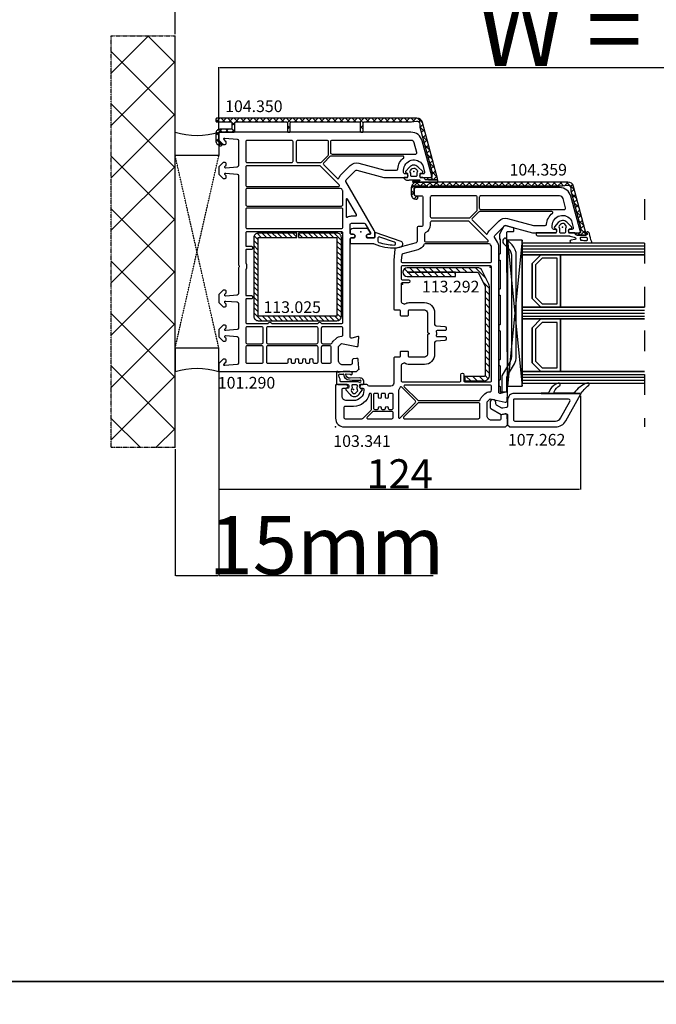
# Model space of a CAD drawing. Units: millimetres. Extents: x 30633 to 92985, y -921 to 23766.
# Drawn here: x 66978 to 69161, y 13058 to 16432 of the extents above; entities that cross this region are included whole.
import ezdxf

# ---------------------------------------------------------------- set-up
doc = ezdxf.new("R2010")
doc.units = ezdxf.units.MM
for name, pattern in [('CENTER2', [2, 1.25, -0.25, 0.25, -0.25]), ('DASHED', [15, 7, -8]), ('HIDDEN', [0.375, 0.25, -0.125])]:
    doc.linetypes.add(name, pattern=pattern)
for name, color, linetype in [('AIR_1', 7, 'Continuous'), ('AIR_3', 7, 'Continuous'), ('BRIDGE_PACKER', 7, 'Continuous'), ('GLASS_GLASS_0', 7, 'Continuous'), ('GLASS_GLASS_2', 7, 'Continuous'), ('GLASS_GLASS_4', 7, 'Continuous'), ('GLASS_SPACER_GASKET', 7, 'Continuous'), ('GLASS_SPACER_INSIDE_0', 7, 'Continuous'), ('GLASS_SPACER_OUTSIDE_0', 7, 'Continuous'), ('GLAZING_PACKER', 7, 'Continuous'), ('HATCH_GLASS', 7, 'Continuous'), ('listwa', 5, 'Continuous'), ('ościeżnica', 30, 'Continuous'), ('P', 7, 'Continuous'), ('PL_CONT', 210, 'Continuous'), ('skrzydło', 1, 'Continuous'), ('VEKA_GASKET_AUSSEN', 6, 'Continuous'), ('VEKA_GASKET_INNEN', 6, 'Continuous'), ('VEKA_HATCH_REINFORCEMENT_STEEL', 6, 'Continuous'), ('VEKA_STEEL_AUSSEN', 1, 'Continuous'), ('WA_CENT', 54, 'CENTER2'), ('WA_CONT', 62, 'Continuous'), ('WA_HATCH', 56, 'Continuous'), ('WO_HIDD', 32, 'HIDDEN')]:
    doc.layers.add(name, color=color, linetype=linetype)
doc.styles.get("Standard").update_dxf_attribs({"font": 'arial.ttf'})
doc.dimstyles.new('główny', dxfattribs={"dimtxt": 10, "dimasz": 3, "dimexe": 1, "dimexo": 5, "dimgap": 2, "dimtad": 1, "dimdec": 1, "dimrnd": 0.05, "dimdsep": 46, "dimtxsty": 'Standard', "dimcen": 1.5, "dimclrd": 5, "dimclre": 5, "dimclrt": 1, "dimadec": 1, "dimazin": 2, "dimtfac": 1, "dimtdec": 1, "dimtofl": 0, "dimtmove": 0, "dimatfit": 3, "dimfxl": 1, "dimtolj": 1, "dimtzin": 0, "dimarcsym": 0})

# ---------------------------------------------------------------- blocks, each defined once
blk = doc.blocks.new('*D298')
at = {"layer": 'Defpoints', "color": 0, "transparency": 16777216}
for p in [(67660.8, 15226.5), (67510.8, 14965.8), (67660.8, 14526.9)]:
    blk.add_point(p, dxfattribs=at)
at = {"layer": 'ościeżnica', "color": 5, "lineweight": -2, "transparency": 16777216}
for p, q in [((67660.8, 15221.5), (67660.8, 14525.9)), ((67510.8, 14960.8), (67510.8, 14525.9))]:
    blk.add_line(p, q, dxfattribs=at)
at = {"layer": 'ościeżnica', "color": 5, "linetype": 'Continuous', "lineweight": -2, "transparency": 16777216}
for p, q in [((67513.8, 14526.9), (67657.8, 14526.9)), ((67660.8, 14526.9), (68395.7, 14526.9))]:
    blk.add_line(p, q, dxfattribs=at)
at = {"layer": 'ościeżnica', "color": 5, "transparency": 16777216}
for points in [[(67513.8, 14527.4), (67513.8, 14526.4), (67510.8, 14526.9)], [(67657.8, 14527.4), (67657.8, 14526.4), (67660.8, 14526.9)]]:
    blk.add_solid(points, dxfattribs=at)
at = {"layer": 'ościeżnica', "color": 1, "transparency": 16777216, "insert": (68029.8, 14631), "char_height": 200, "attachment_point": 5}
blk.add_mtext('\\A1;15mm', dxfattribs=at)
blk = doc.blocks.new('*D299')
at = {"layer": 'Defpoints', "color": 0, "transparency": 16777216}
for p in [(67510.8, 16650.3), (67510.8, 16377.3), (70980.6, 16377.3)]:
    blk.add_point(p, dxfattribs=at)
at = {"layer": 'P', "color": 5, "lineweight": -2, "transparency": 16777216}
for p, q in [((67510.8, 16382.3), (67510.8, 16651.3)), ((70980.6, 16382.3), (70980.6, 16651.3))]:
    blk.add_line(p, q, dxfattribs=at)
at = {"layer": 'P', "color": 5, "linetype": 'Continuous', "lineweight": -2, "transparency": 16777216}
blk.add_line((70977.6, 16650.3), (67513.8, 16650.3), dxfattribs=at)
at = {"layer": 'P', "color": 5, "transparency": 16777216}
for points in [[(67513.8, 16650.8), (67513.8, 16649.8), (67510.8, 16650.3)], [(70977.6, 16650.8), (70977.6, 16649.8), (70980.6, 16650.3)]]:
    blk.add_solid(points, dxfattribs=at)
at = {"layer": 'P', "color": 1, "transparency": 16777216, "insert": (69245.7, 16777.3), "char_height": 250, "attachment_point": 5}
blk.add_mtext('\\A1;Wm', dxfattribs=at)
blk = doc.blocks.new('*D304')
at = {"layer": 'Defpoints', "color": 0, "transparency": 16777216}
for p in [(70830.6, 16268.2), (67660.8, 16047.5), (70830.6, 16030.5)]:
    blk.add_point(p, dxfattribs=at)
at = {"layer": 'P', "color": 5, "lineweight": -2, "transparency": 16777216}
for p, q in [((67660.8, 16052.5), (67660.8, 16269.2)), ((70830.6, 16035.5), (70830.6, 16269.2))]:
    blk.add_line(p, q, dxfattribs=at)
at = {"layer": 'P', "color": 5, "linetype": 'Continuous', "lineweight": -2, "transparency": 16777216}
blk.add_line((67663.8, 16268.2), (70827.6, 16268.2), dxfattribs=at)
at = {"layer": 'P', "color": 5, "transparency": 16777216}
for points in [[(67663.8, 16268.7), (67663.8, 16267.7), (67660.8, 16268.2)], [(70827.6, 16268.7), (70827.6, 16267.7), (70830.6, 16268.2)]]:
    blk.add_solid(points, dxfattribs=at)
at = {"layer": 'P', "color": 1, "transparency": 16777216, "insert": (69245.7, 16397.9), "char_height": 250, "attachment_point": 5}
blk.add_mtext('\\A1;W = 1230', dxfattribs=at)
blk = doc.blocks.new('101290')
at = {"layer": 'ościeżnica', "lineweight": -3}
for points in [[(81.25, 48), (80.75, 48), (77.97, 47.82, 0.446275), (77.51, 47.23), (77.7, 46.11, 0.36397), (78.2, 45.7), (79.2, 45.7, -0.414214), (79.7, 45.2), (79.7, 42.5, -0.414214), (78.2, 41), (73.43, 41), (72.43, 42), (73.49, 47.22, 0.454146), (73.03, 47.82), (70.32, 48, 0.51393), (70.01, 47.62), (70.54, 45.63, -0.493145), (70.06, 45), (36.7, 45, -0.414214), (36.2, 45.5), (36.2, 46.45), (35.9, 46.62, 0.57735), (35, 46.1), (35, 45.5, -0.414214), (34.5, 45), (31.7, 45, -0.414214), (31.2, 45.5), (31.2, 49.77, -0.267949), (31.45, 50.21), (34.49, 51.96, -0.131652), (34.64, 52), (34.7, 52, -0.414214), (35, 51.7), (35, 51.2, 0.57735), (35.9, 50.68), (36.2, 50.85), (36.2, 53.2, 0.414214), (35.9, 53.5), (34.69, 53.5, 0.131652), (33.69, 53.23), (16.95, 43.57, -0.339454), (16.35, 43.65), (13.15, 46.85, -0.267949), (13.02, 47.33), (15.48, 56.53, 0.065543), (15.5, 56.66), (15.5, 64.65), (15.2, 64.82, 0.57735), (14.3, 64.3), (14.3, 63.85, -0.414214), (13.8, 63.35), (13, 63.35, -0.759222), (11.19, 69.84, -0.070689), (11.32, 69.9), (13.67, 70.53, -0.493145), (14.3, 70.05), (14.3, 69.4, 0.57735), (15.2, 68.88), (15.5, 69.05), (15.5, 72.7, 0.493145), (15.12, 72.99), (2.96, 69.73, 0.339454), (0, 65.87), (0, 0.5, 0.414214), (0.5, 0), (2.7, 0), (4.2, 1.5), (4.2, 2, 0.414214), (3.7, 2.5), (3.3, 2.5, 0.198912), (3.16, 2.44), (2.51, 1.79, -0.668179), (2, 2), (2.37, 6.24, -0.388879), (2.87, 6.7), (11.46, 6.7, -0.388879), (11.96, 6.24), (12.3, 2.33, -0.700208), (11.79, 2.09), (11.44, 2.44, 0.198912), (11.3, 2.5), (10.9, 2.5, 0.414214), (10.4, 2), (10.4, 1.5), (11.9, 0), (14.4, 0), (15.9, 1.5), (15.9, 2, 0.414214), (15.4, 2.5), (15, 2.5, 0.198912), (14.86, 2.44), (14.51, 2.09, -0.700208), (14, 2.33), (14.34, 6.24, -0.388879), (14.84, 6.7), (45.29, 6.7, 0.201513), (45.64, 6.85, -0.420084), (46.36, 6.85, 0.201513), (46.71, 6.7), (55.31, 6.7, -0.388879), (55.81, 6.24), (56.15, 2.33, -0.440011), (55.85, 2), (55.66, 2, -0.198912), (55.52, 2.06), (55.14, 2.44, 0.198912), (55, 2.5), (54.6, 2.5, 0.414214), (54.1, 2), (54.1, 1.5), (55.6, 0), (58.4, 0), (59.9, 1.5), (59.9, 2, 0.414214), (59.4, 2.5), (59, 2.5, 0.198912), (58.86, 2.44), (58.48, 2.06, -0.198912), (58.34, 2), (58.15, 2, -0.440011), (57.85, 2.33), (58.19, 6.24, -0.388879), (58.69, 6.7), (67.16, 6.7, -0.388879), (67.66, 6.24), (68, 2.33, -0.700208), (67.49, 2.09), (67.14, 2.44, 0.198912), (67, 2.5), (66.6, 2.5, 0.414214), (66.1, 2), (66.1, 1.5), (67.6, 0), (70.1, 0), (71.6, 1.5), (71.6, 2, 0.414214), (71.1, 2.5), (70.7, 2.5, 0.198912), (70.56, 2.44), (70.21, 2.09, -0.700208), (69.7, 2.33), (70.04, 6.24, -0.388879), (70.54, 6.7), (79.13, 6.7, -0.388879), (79.63, 6.24), (80, 2, -0.668179), (79.49, 1.79), (78.84, 2.44, 0.198912), (78.7, 2.5), (78.3, 2.5, 0.414214), (77.8, 2), (77.8, 1.5), (79.3, 0), (81.5, 0, 0.414214), (82, 0.5), (82, 47.25)], [(6.9, 67.89), (3.69, 67.03, 0.339454), (2.8, 65.87), (2.8, 38.8, 0.414214), (3.3, 38.3), (7, 38.3, 0.414214), (7.5, 38.8), (7.5, 66.85, -0.023114), (7.52, 67.36, 0.522212)], [(10.6, 47.98), (12.98, 56.86, 0.065543), (13, 56.99), (13, 60.87, 0.389983), (12.54, 61.37, -0.203921), (8.73, 63.38, 0.705967), (8.2, 63.19), (8.2, 38.43, 0.198912), (8.35, 38.07), (10.47, 35.95, 0.414214), (11.17, 35.95), (15.88, 40.65, 0.55841), (15.76, 41.15, -0.117109), (14.58, 41.88), (11.38, 45.08, -0.267949)], [(29.08, 44.05, -0.127227), (28.7, 45.5), (28.7, 46.94, 0.57735), (28.25, 47.2), (22.98, 44.16, 0.767327), (23.13, 43.6), (28.81, 43.6, 0.571562)], [(11.5, 9.7, 0.414214), (12, 9.2), (18.1, 9.2, 0.414214), (18.6, 9.7), (18.6, 41.1, 0.668179), (18.09, 41.31), (11.65, 34.87, 0.198912), (11.5, 34.51)], [(19.8, 9.2), (24.8, 9.2, 0.414214), (25.3, 9.7), (25.3, 42, 0.414214), (24.8, 42.5), (20.24, 42.5, 0.131652), (19.99, 42.43), (19.55, 42.18, 0.267949), (19.3, 41.75), (19.3, 9.7, 0.414214)], [(26.5, 9.2), (32.5, 9.2, 0.414214), (33, 9.7), (33, 42, 0.414214), (32.5, 42.5), (26.5, 42.5, 0.414214), (26, 42), (26, 9.7, 0.414214)], [(65.35, 34.98, 0.267949), (65.6, 35.42), (65.6, 42, 0.414214), (65.1, 42.5), (34.6, 42.5, 0.414214), (34.1, 42), (34.1, 9.7, 0.414214), (34.6, 9.2), (38.8, 9.2, 0.414214), (39.1, 9.5), (39.1, 11.2, -0.414214), (39.4, 11.5), (39.9, 11.5, -0.414214), (40.2, 11.2), (40.2, 9.5, 0.414214), (40.5, 9.2), (44.58, 9.2, 0.104643), (44.78, 9.24, -0.211604), (47.22, 9.24, 0.104643), (47.42, 9.2), (55.7, 9.2, 0.414214), (56, 9.5), (56, 11.2, -0.414214), (56.3, 11.5), (56.8, 11.5, -0.414214), (57.1, 11.2), (57.1, 9.5, 0.414214), (57.4, 9.2), (65.1, 9.2, 0.414214), (65.6, 9.7), (65.6, 16.63, 0.267949), (65.35, 17.07, -0.57735), (65.35, 17.93, 0.267949), (65.6, 18.37), (65.6, 33.68, 0.267949), (65.35, 34.12, -0.57735)], [(69.43, 42.5), (67.2, 42.5, 0.414214), (66.7, 42), (66.7, 35.6, 0.414214), (67.2, 35.1), (72, 35.1, 0.414214), (72.5, 35.6), (72.5, 38.36, 0.275348), (72.24, 38.8, -0.072467), (71.66, 39.23), (70.66, 40.23, -0.198912), (69.93, 42, 0.414214)], [(3.3, 26.55), (9.9, 26.55, 0.414214), (10.4, 27.05), (10.4, 34.82, 0.198912), (10.25, 35.17), (7.97, 37.45, 0.198912), (7.62, 37.6), (3.3, 37.6, 0.414214), (2.8, 37.1), (2.8, 27.05, 0.414214)], [(73.7, 38.5, 0.414214), (73.2, 38), (73.2, 35.6, 0.414214), (73.7, 35.1), (78.7, 35.1, 0.414214), (79.2, 35.6), (79.2, 38, 0.414214), (78.7, 38.5)], [(67.2, 16.3), (72, 16.3, 0.414214), (72.5, 16.8), (72.5, 33.5, 0.414214), (72, 34), (67.2, 34, 0.414214), (66.7, 33.5), (66.7, 16.8, 0.414214)], [(78.7, 26.25), (78, 26.25, -1), (78, 27.25), (78.7, 27.25, 0.414214), (79.2, 27.75), (79.2, 28.25, 0.414214), (78.7, 28.75), (78, 28.75, -1), (78, 29.75), (78.7, 29.75, 0.414214), (79.2, 30.25), (79.2, 30.75, 0.414214), (78.7, 31.25), (78, 31.25, -1), (78, 32.25), (78.7, 32.25, 0.414214), (79.2, 32.75), (79.2, 33.5, 0.414214), (78.7, 34), (73.7, 34, 0.414214), (73.2, 33.5), (73.2, 16.8, 0.414214), (73.7, 16.3), (78.7, 16.3, 0.414214), (79.2, 16.8), (79.2, 23.25, 0.414214), (78.7, 23.75), (78, 23.75, -1), (78, 24.75), (78.7, 24.75, 0.414214), (79.2, 25.25), (79.2, 25.75, 0.414214)], [(9.9, 9.2, 0.414214), (10.4, 9.7), (10.4, 24.95, 0.414214), (9.9, 25.45), (3.3, 25.45, 0.414214), (2.8, 24.95), (2.8, 9.7, 0.414214), (3.3, 9.2)], [(72, 9.2, 0.414214), (72.5, 9.7), (72.5, 14.7, 0.414214), (72, 15.2), (67.2, 15.2, 0.414214), (66.7, 14.7), (66.7, 9.7, 0.414214), (67.2, 9.2)], [(73.7, 9.2), (78.7, 9.2, 0.414214), (79.2, 9.7), (79.2, 14.7, 0.414214), (78.7, 15.2), (73.7, 15.2, 0.414214), (73.2, 14.7), (73.2, 9.7, 0.414214)]]:
    blk.add_lwpolyline(points, format="xyb", close=True, dxfattribs=at)
at = {"layer": 'ościeżnica'}
for p in [(15.5, 72.7), (13.5, 66.85), (34.2, 48.65), (81.25, 48), (34.6, 42), (4.2, 1.5), (79.3, 0)]:
    blk.add_point(p, dxfattribs=at)
blk = doc.blocks.new('103341')
at = {"layer": 'skrzydło', "lineweight": -3}
for points in [[(-40.4, 20, 0.414214), (-40.1, 20.3), (-40.1, 21.9, -0.414214), (-39.8, 22.2), (-38.4, 22.2, 0.414214), (-38.1, 22.5), (-38.1, 24.7, 0.414214), (-38.4, 25), (-39.8, 25, -0.414214), (-40.1, 25.3), (-40.1, 30.5, -0.414214), (-39.1, 31.5), (-32.64, 31.5, 0.267949), (-32.38, 31.65), (-32.17, 32, -0.57735), (-31.83, 32), (-31.62, 31.65, 0.267949), (-31.36, 31.5), (-24.9, 31.5, -0.414214), (-23.9, 30.5), (-23.9, 25.3, -0.414214), (-24.2, 25), (-25.6, 25, 0.414214), (-25.9, 24.7), (-25.9, 22.5, 0.414214), (-25.6, 22.2), (-24.2, 22.2, -0.414214), (-23.9, 21.9), (-23.9, 20.3, 0.414214), (-23.6, 20), (-15, 20, -0.414214), (-14, 19), (-14, 11.5, -0.305615), (-14.31, 11.04, 0.305615), (-14.5, 10.76), (-14.5, 8.35), (-14.2, 8.18, 0.57735), (-13.3, 8.7), (-13.3, 9.2, -0.414214), (-12.8, 9.7), (-12.5, 9.7, -0.414214), (-9, 6.2), (-9, 3.8, -0.414214), (-10.5, 2.3), (-12.8, 2.3, -0.414214), (-13.3, 2.8), (-13.3, 3.6, 0.57735), (-14.2, 4.12), (-14.5, 3.95), (-14.5, 0.3, 0.414214), (-14.2, 0), (-3, 0, 0.414214), (0, 3), (0, 58.25), (-0.75, 59), (-1.25, 59), (-4.03, 58.82, 0.446275), (-4.49, 58.23), (-4.3, 57.11, 0.36397), (-3.8, 56.7), (-2.8, 56.7, -0.414214), (-2.3, 56.2), (-2.3, 53.5, -0.414214), (-3.8, 52), (-8.57, 52), (-9.57, 53), (-8.51, 58.22, 0.454146), (-8.97, 58.82), (-11.68, 59, 0.51393), (-11.99, 58.62), (-11.46, 56.63, -0.493145), (-11.94, 56), (-61.76, 56, 0.131652), (-63.26, 55.6), (-65.05, 54.57, -0.339454), (-65.65, 54.65), (-68.85, 57.85, -0.267949), (-68.98, 58.33), (-66.52, 67.53, 0.065543), (-66.5, 67.66), (-66.5, 75.65), (-66.8, 75.82, 0.57735), (-67.7, 75.3), (-67.7, 74.85, -0.414214), (-68.2, 74.35), (-69, 74.35, -0.759222), (-70.81, 80.84, -0.070689), (-70.68, 80.9), (-68.33, 81.53, -0.493145), (-67.7, 81.05), (-67.7, 80.4, 0.57735), (-66.8, 79.88), (-66.5, 80.05), (-66.5, 83.7, 0.493145), (-66.88, 83.99), (-79.04, 80.73, 0.339454), (-82, 76.87), (-82, 27.5, 0.414214), (-81.5, 27), (-79.7, 27, 0.414214), (-79.2, 27.5), (-79.2, 29.5, -0.414214), (-78.7, 30), (-69.2, 30, -0.414214), (-68.7, 29.5), (-68.7, 28.5, 0.414214), (-68.2, 28), (-63.63, 28, -0.339454), (-63.14, 27.63), (-61.3, 20.75, 0.310508), (-60.87, 20.39), (-57.2, 20)], [(-78.31, 78.03, 0.339454), (-79.2, 76.87), (-79.2, 49.8, 0.414214), (-78.7, 49.3), (-75, 49.3, 0.414214), (-74.5, 49.8), (-74.5, 77.85, -0.023114), (-74.48, 78.36, 0.522212), (-75.1, 78.89)], [(-69.02, 67.86, 0.065543), (-69, 67.99), (-69, 71.87, 0.389983), (-69.46, 72.37, -0.203921), (-73.27, 74.38, 0.705967), (-73.8, 74.19), (-73.8, 49.43, 0.198912), (-73.65, 49.07), (-71.53, 46.95, 0.414214), (-70.83, 46.95), (-66.12, 51.65, 0.55841), (-66.24, 52.15, -0.117109), (-67.42, 52.88), (-70.62, 56.08, -0.267949), (-71.4, 58.98)], [(-63.91, 52.31), (-70.35, 45.87, 0.198912), (-70.5, 45.51), (-70.5, 33, 0.414214), (-70, 32.5), (-69.2, 32.5, -0.28969), (-66.49, 30.79, 0.28969), (-66.04, 30.5), (-63.9, 30.5, 0.414214), (-63.4, 31), (-63.4, 52.1, 0.668179)], [(-62.4, 30.24, -0.225974), (-60.73, 28.28), (-59.33, 23.06, 0.310508), (-58.9, 22.69), (-57.1, 22.5, 0.026186), (-57.04, 22.5), (-56.8, 22.5, 0.414214), (-56.3, 23), (-56.3, 53, 0.414214), (-56.8, 53.5), (-61.76, 53.5, 0.131652), (-62.01, 53.43), (-62.45, 53.18, 0.267949), (-62.7, 52.75), (-62.7, 30.7, 0.295901)], [(-34.44, 37.53, -0.39896), (-33.94, 38), (-33.5, 38, -0.414214), (-33, 37.5), (-33, 34.82, 0.484999), (-32.63, 34.53, -0.118299), (-31.37, 34.53, 0.484999), (-31, 34.82), (-31, 37.5, -0.414214), (-30.5, 38), (-30.06, 38, -0.39896), (-29.56, 37.53), (-29.4, 34.47, 0.39896), (-28.9, 34), (-24.9, 34, -0.414214), (-21.4, 30.5), (-21.4, 25.3, -0.146136), (-21.86, 23.76, 0.298649), (-21.86, 23.44, -0.060222), (-21.56, 22.83, 0.317837), (-21.09, 22.5), (-15.9, 22.5, 0.414214), (-15.4, 23), (-15.4, 42.5, 0.414214), (-15.9, 43), (-17.9, 43, -1), (-17.9, 44), (-15.9, 44, 0.414214), (-15.4, 44.5), (-15.4, 53, 0.414214), (-15.9, 53.5), (-54.7, 53.5, 0.414214), (-55.2, 53), (-55.2, 23, 0.414214), (-54.7, 22.5), (-50.9, 22.5, 0.414214), (-50.4, 23), (-50.4, 25, -1), (-49.4, 25), (-49.4, 23, 0.414214), (-48.9, 22.5), (-42.91, 22.5, 0.317837), (-42.44, 22.83, -0.060222), (-42.14, 23.44, 0.298649), (-42.14, 23.76, -0.146136), (-42.6, 25.3), (-42.6, 30.5, -0.414214), (-39.1, 34), (-35.1, 34, 0.39896), (-34.6, 34.47)], [(-10.34, 50.23), (-11.34, 51.23, -0.198912), (-12.07, 53, 0.375011), (-12.67, 53.5), (-13.8, 53.5, 0.414214), (-14.3, 53), (-14.3, 23.77, 0.668179), (-13.79, 23.56), (-9.15, 28.2, 0.198912), (-9, 28.56), (-9, 49.15, 0.324844), (-9.35, 49.62, -0.118288)], [(-79.2, 48.1), (-79.2, 33, 0.414214), (-78.7, 32.5), (-72.1, 32.5, 0.414214), (-71.6, 33), (-71.6, 45.82, 0.198912), (-71.75, 46.17), (-74.03, 48.45, 0.198912), (-74.38, 48.6), (-78.7, 48.6, 0.414214)], [(-3.31, 23.36, 0.668179), (-2.8, 23.57), (-2.8, 49, 0.414214), (-3.3, 49.5), (-7.8, 49.5, 0.414214), (-8.3, 49), (-8.3, 28.56, 0.198912), (-8.15, 28.2)], [(-12.74, 21.67, 0.177482), (-12.54, 21.6), (-3.26, 21.6, 0.668179), (-3.05, 22.11), (-8.3, 27.36, 0.414214), (-9, 27.36), (-13.67, 22.69, 0.526757), (-13.58, 22.2, -0.071549)], [(-6.5, 14.7, -1), (-6.5, 15.7), (-6.3, 15.7, 0.414214), (-6, 16), (-6, 16.8, 0.414214), (-6.3, 17.1), (-6.5, 17.1, -1), (-6.5, 18.1), (-6.3, 18.1, 0.414214), (-6, 18.4), (-6, 19.3, 0.414214), (-6.5, 19.8), (-11, 19.8, 0.414214), (-11.5, 19.3), (-11.5, 18.6, 0.414214), (-11, 18.1), (-10.2, 18.1, -1), (-10.2, 17.1), (-11.2, 17.1, 0.414214), (-11.5, 16.8), (-11.5, 16, 0.414214), (-11.2, 15.7), (-10.2, 15.7, -1), (-10.2, 14.7), (-11.2, 14.7, 0.414214), (-11.5, 14.4), (-11.5, 13.5, 0.414214), (-11, 13), (-6.5, 13, 0.414214), (-6, 13.5), (-6, 14.4, 0.414214), (-6.3, 14.7)], [(-4.8, 19.8, 0.414214), (-5.3, 19.3), (-5.3, 13, 0.198912), (-5.15, 12.65), (-3.31, 10.81, 0.668179), (-2.8, 11.02), (-2.8, 19.3, 0.414214), (-3.3, 19.8)], [(-7, 3.3, 0.414214), (-6.5, 2.8), (-3.3, 2.8, 0.414214), (-2.8, 3.3), (-2.8, 9.1, 0.198912), (-2.95, 9.45), (-5.65, 12.15, 0.198912), (-6, 12.3), (-11.2, 12.3, 0.414214), (-11.5, 12), (-11.5, 11.85, 0.34945), (-11.27, 11.56, -0.34945), (-7, 6.2)]]:
    blk.add_lwpolyline(points, format="xyb", close=True, dxfattribs=at)
at = {"layer": 'skrzydło'}
for p in [(-66.5, 83.7), (-68.5, 77.85), (-0.75, 59), (-54.7, 53), (-48.9, 23), (-12.8, 6.15), (-14.5, 0.3), (0, 0)]:
    blk.add_point(p, dxfattribs=at)
blk = doc.blocks.new('109666')
at = {"layer": 'BRIDGE_PACKER', "lineweight": -3}
for points in [[(-86, 8.2), (-86, 10, 0.414215), (-86.2, 10.2), (-87.06, 10.2, 0.339066), (-87.25, 10.05), (-87.98, 7.33, 0.339455), (-87.75, 6.77), (-85.08, 5.23), (-84.98, 5.2), (-83.2, 5.2), (-83.42, 5.5), (-78.49, 5.5, -0.365979), (-78.2, 5.25, 0.365981), (-77.9, 5), (-76.5, 5, 0.365977), (-76.2, 5.25, -0.365886), (-75.91, 5.5), (-66.5, 5.5, -0.414214), (-66.2, 5.2, 0.414213), (-66, 5), (-64.4, 5, 0.414301), (-64.2, 5.2, -0.414447), (-63.9, 5.5), (-54.3, 5.5, -0.414214), (-54, 5.2, 0.414214), (-53.8, 5), (-52.2, 5, 0.414214), (-52, 5.2, -0.414214), (-51.7, 5.5), (-42.3, 5.5, -0.414214), (-42, 5.2, 0.414214), (-41.8, 5), (-40.2, 5, 0.414214), (-40, 5.2, -0.414121), (-39.7, 5.5), (-35.29, 5.5, -0.365978), (-35, 5.25, 0.365978), (-34.7, 5), (-33.3, 5, 0.365977), (-33, 5.25, -0.365977), (-32.71, 5.5), (-31.2, 5.5, 0.414214), (-31, 5.7, 0), (-31, 8), (-85.5, 7.7, -0.417442), (-86, 8.2)], [(-43.06, 11), (-77.83, 11, 0.198912), (-81.36, 9.54), (-83.65, 7.25, 0.414215), (-83.65, 6.97), (-83.29, 6.62, 0.414213), (-81.88, 6.62), (-80.16, 8.33, -0.198912), (-77.83, 9.3), (-43.06, 9.3, -0.131653), (-41.41, 8.86, 0), (-36.48, 6.01, 0.131653), (-36.43, 6, -0.000001), (-31.2, 6, 0.198912), (-31, 6.19), (-31, 7.5, 0.414356), (-31.2, 7.7, -0.000121), (-35.97, 7.7, -0.131529), (-36.02, 7.71, -0.000122), (-40.56, 10.33, 0.131777), (-43.06, 11)]]:
    blk.add_lwpolyline(points, format="xyb", close=True, dxfattribs=at)
blk = doc.blocks.new('112377__1')
at = {"layer": 'VEKA_GASKET_AUSSEN', "lineweight": -3}
blk.add_lwpolyline([(3.07, -8.36), (3.07, 2.44, -0.048842), (3.08, 2.54, -0.074358), (3.74, 4.4, -0.706435), (4.3, 4.27), (4.45, 2.99, 0.971963), (5.47, 3.05), (5.47, 9.75, 0.538537), (5.05, 10.03, -0.064618), (2.25, 9.23, 0.413159), (1.68, 8.42, 0.540575), (1.99, 8.29), (2.15, 8.4, -0.598469), (2.77, 8.06), (2.77, 4.86, -0.235527), (2.69, 4.7), (2.08, 4.24, 0.286745), (1.97, 4.06), (1.97, 2.49, -0.413217), (1.67, 2.19), (0.87, 2.19, -0.363975), (0.58, 2.44), (0.49, 2.94, 0.60949), (-0.02, 3.1), (-1.65, 1.44, 0.433216), (-1.54, -1.47), (-0.08, -2.74, 0.470888), (0.38, -2.66), (0.61, -2.26, -0.267951), (0.87, -2.11), (1.67, -2.11, -0.429634), (1.97, -2.43), (1.97, -9.06), (2.37, -9.06, 0.414214)], format="xyb", close=True, dxfattribs=at)
at = {"layer": 'VEKA_GASKET_INNEN', "lineweight": -3}
for points in [[(4.61, 8.25, 0.530095), (4.28, 8.62), (3.91, 8.57, 0.369056), (3.57, 8.18), (3.57, 6.32, 0.490705), (3.95, 6.03), (4.29, 6.12, 0.325978), (4.52, 6.39, 0.003693)], [(1.97, 0.04), (1.97, 0.79, 0.414213), (1.67, 1.09), (0.52, 1.09, -0.182676), (0.19, 1.21, 0.398241), (-0.5, 1.19), (-0.94, 0.74, 0.433217), (-0.88, -0.72), (-0.39, -1.14, 0.375226), (0.26, -1.14, -0.182677), (0.59, -1.01), (1.67, -1.01, 0.414214), (1.97, -0.71)]]:
    blk.add_lwpolyline(points, format="xyb", close=True, dxfattribs=at)
blk = doc.blocks.new('107262_3_5')
at = {"layer": 'listwa', "lineweight": -3}
for points in [[(-26.09, 8, -0.36397), (-25.6, 7.59), (-25.38, 6.35, -0.176327), (-25.44, 6.01), (-26.45, 4.25, -0.267949), (-26.89, 4), (-27.35, 4, 1), (-27.35, 2), (-25.73, 2, 0.267949), (-25.3, 2.25), (-23.25, 5.8), (-23.53, 7.41, -0.466308), (-23.04, 8), (-19.75, 8), (-19, 8.75), (-19, 24.45, 0.271988), (-21.05, 27.94), (-30.05, 32.96, 0.579158), (-30.5, 32.7), (-30.5, 10.3, 0.414214), (-28.2, 8)], [(-21.5, 10, 0.414214), (-21, 10.5), (-21, 24.45, 0.271988), (-22.03, 26.2), (-27.76, 29.39, 0.572342), (-28.5, 28.95), (-28.5, 10.3, 0.414214), (-28.2, 10)]]:
    blk.add_lwpolyline(points, format="xyb", close=True, dxfattribs=at)
at = {"layer": 'VEKA_GASKET_AUSSEN', "lineweight": -3}
blk.add_lwpolyline([(-33.28, 35.87, 0.337576), (-33.85, 35.95, 0.272145), (-34, 35.69), (-34, 35.28, 0.090808), (-33.98, 35.17, 0.143444), (-30.72, 30.86, -0.237344), (-30.6, 30.62), (-30.6, 24.26, -0.537655), (-31.02, 23.99, -0.160363), (-33.18, 25.88, 0.464027), (-33.93, 25.88, 0.177682), (-34, 25.69), (-34, 25.4, 0.078689), (-33.99, 25.31, 0.17118), (-32.01, 22.73), (-30.77, 22.13, -0.28739), (-30.6, 21.86), (-30.6, 19.5), (-30.5, 19.5), (-30.5, 32.7, -0.524719), (-30.09, 32.98, -0.090319)], format="xyb", close=True, dxfattribs=at)
blk = doc.blocks.new('112254__1')
at = {"layer": 'VEKA_GASKET_AUSSEN', "linetype": 'Continuous', "lineweight": -3}
blk.add_lwpolyline([(6.39, 6.16), (2.64, 6.16, 0.407005), (2.14, 5.67), (2.14, 2.3, -0.196092), (2.06, 2.09, -0.279112), (0.95, 2, -0.293021), (0.84, 2.18), (0.85, 2.68, 0.649451), (0.36, 2.92), (-1.29, 1.53, 0.478265), (-1.22, -1.58), (0.16, -2.65, 0.555043), (0.63, -2.47), (0.69, -2.18, -0.236612), (0.8, -2.04, -0.287294), (2.07, -2.19, -0.233327), (2.14, -2.35), (2.13, -2.9, 0.414214), (2.42, -3.2), (3.22, -3.22, 0.21943), (3.99, -2.89, 0.201975), (4.37, -1.79), (4.26, 1.51, -0.399283), (5.59, 3.01, -0.456784), (5.75, 2.86), (5.72, 1.62, -0.214538), (5.65, 1.48, 0.961226), (6.2, 0.77, 0.235303), (6.62, 1.55), (6.64, 3.07, 0.085719), (6.46, 4.21), (6.23, 5.52, -0.414214), (6.31, 5.64), (6.44, 5.66, 0.915822), (6.39, 6.16)], format="xyb", close=True, dxfattribs=at)
at = {"layer": 'VEKA_GASKET_INNEN', "linetype": 'Continuous', "lineweight": -3}
for points in [[(3.13, 4.78), (3.19, -0.42, -0.086907), (2.97, -1.76, 0.678775), (3.53, -2.24, 0.416576), (3.59, -2.03, -0.108702), (3.52, -1.79, -0.016582), (3.58, 1.72, -0.390426), (5.52, 3.61, 0.388373), (5.67, 3.76), (5.55, 4.14, -0.121097), (5.6, 4.86, 0.624233), (5.11, 5.46, -0.096146), (4.02, 5.05), (3.44, 5.07, 0.413869), (3.13, 4.78)], [(-0.74, -0.52), (-0.32, -0.98, 0.381237), (0.34, -1.06, -0.153532), (0.94, -0.87), (1.67, -1.04, 0.414214), (1.98, -0.75), (2.02, 0.65, 0.414214), (1.72, 0.96), (0.99, 0.83, -0.243258), (0.39, 1.04, 0.383307), (-0.28, 1), (-0.71, 0.7, 0.209151), (-1, 0.1, 0.210144)]]:
    blk.add_lwpolyline(points, format="xyb", close=True, dxfattribs=at)
blk = doc.blocks.new('104359')
at = {"layer": 'skrzydło'}
h = blk.add_hatch(dxfattribs=at)
h.set_pattern_fill('ANSI37', color=256, scale=0.5, style=0)
h.paths.add_polyline_path([(-14.1, -11.55, -0.414214), (-13.9, -11.35, 0.414214), (-13.7, -11.15), (-13.7, -10.55, 0.414214), (-13.9, -10.35, -0.414214), (-14.1, -10.15), (-14.1, 0.04), (-14.38, 1.66, -0.466308), (-13.4, 2.83), (-12.37, 2.83), (0.02, 6.15), (1.8, 6.15, -0.414214), (2.1, 5.85), (2.1, 5, 1), (2.8, 5), (2.8, 7.85, 0.493145), (2.42, 8.14), (-13.92, 3.76, 0.339454), (-15.4, 1.83), (-15.4, -49.85, 0.414214), (-13.4, -51.85), (-11.1, -51.85, 0.414214), (-9.6, -50.35), (-9.6, -50.05, 1), (-10.6, -50.05), (-10.6, -50.35, -0.414214), (-11.1, -50.85), (-13.4, -50.85, -0.414214), (-14.1, -50.15), (-14.1, -46.55, -0.414214), (-13.9, -46.35, 0.414214), (-13.7, -46.15), (-13.7, -45.55, 0.414214), (-13.9, -45.35, -0.414214), (-14.1, -45.15)])
at = {"layer": 'skrzydło', "lineweight": -3}
blk.add_lwpolyline([(0.05, 6.15), (1.8, 6.15, -0.414214), (2.1, 5.85), (2.1, 5, 1), (2.8, 5), (2.8, 7.85, 0.493145), (2.42, 8.14), (-13.92, 3.76, 0.339454), (-15.4, 1.83), (-15.4, -49.85, 0.414214), (-13.4, -51.85), (-11.1, -51.85, 0.414214), (-9.6, -50.35), (-9.6, -50.05, 1), (-10.6, -50.05), (-10.6, -50.35, -0.414214), (-11.1, -50.85), (-13.4, -50.85, -0.414214), (-14.1, -50.15), (-14.1, -46.55, -0.414214), (-13.9, -46.35, 0.414214), (-13.7, -46.15), (-13.7, -45.55, 0.414214), (-13.9, -45.35, -0.414214), (-14.1, -45.15), (-14.1, -11.55, -0.414214), (-13.9, -11.35, 0.414214), (-13.7, -11.15), (-13.7, -10.55, 0.414214), (-13.9, -10.35, -0.414214), (-14.1, -10.15), (-14.1, 0.04), (-14.38, 1.66, -0.466308), (-13.4, 2.83), (-12.37, 2.83), (-0.01, 6.14, -0.065543)], format="xyb", close=True, dxfattribs=at)
blk = doc.blocks.new('112421__1')
at = {"layer": 'VEKA_GASKET_AUSSEN', "lineweight": -3}
blk.add_lwpolyline([(5.46, 12.17, 0.058768), (5.43, 12.36), (5.04, 13.81, 0.339454), (4.27, 14.4), (3.96, 14.4, 0.315299), (3.21, 13.87), (0.15, 4.98, 0.515034), (0.24, 4.85), (1.7, 4.85, -0.414214), (2, 4.55), (2, 2.2), (1.7, 2.03, -0.57735), (0.8, 2.55), (0.8, 3.05, 0.414214), (0.5, 3.35), (0.44, 3.35, 0.131652), (0.29, 3.31), (-1.17, 2.47, 0.064797), (-1.2, 2.21), (-1.2, -2.65, 0.414214), (-0.2, -3.65), (0.3, -3.65, 0.414214), (0.8, -3.15), (0.8, -2.55, -0.57735), (1.7, -2.03), (2, -2.2), (2, -3.15, 0.414214), (2.5, -3.65), (4, -3.65), (4, 4.42, -0.099766), (4.04, 4.61, 0.106588)], format="xyb", close=True, dxfattribs=at)
at = {"layer": 'VEKA_GASKET_INNEN', "lineweight": -3}
blk.add_lwpolyline([(3.09, 5.85, 0.322248), (3.57, 6.19, 0.077824), (4.46, 11.45, 0.852229), (3.49, 11.62), (1.73, 6.51, 0.515034), (2.2, 5.85)], format="xyb", close=True, dxfattribs=at)
blk = doc.blocks.new('112523__1')
at = {"layer": 'VEKA_GASKET_AUSSEN', "lineweight": -3}
blk.add_lwpolyline([(2.8, 1.79, -0.08909), (2.83, 1.97, -0.787497), (3.12, 1.94), (3.4, -0.33, 0.940706), (3.6, -0.31), (3.6, 7.2, 0.414214), (3.7, 7.3), (3.7, 8, 0.414214), (3.5, 8.2), (3, 8.2, 0.414214), (2.8, 8), (2.8, 4.06, -0.302776), (2.62, 3.78, 0.302776), (2, 2.86), (2, 2.35, -0.414214), (1.8, 2.15), (0.77, 2.15, -0.36397), (0.57, 2.32), (0.47, 2.9, 0.614619), (-0.04, 3.06), (-1.65, 1.38, 0.415767), (-1.57, -1.45), (-0.18, -2.77, 0.484461), (0.28, -2.7), (0.54, -2.25, -0.267949), (0.72, -2.15), (1.8, -2.15, -0.414213), (2, -2.35), (2, -3.2, 0.531845), (2.28, -3.38, 0.305615), (2.9, -2.46), (2.9, -1.74, 0.113237), (2.85, -1.52, -0.113237), (2.8, -1.31)], format="xyb", close=True, dxfattribs=at)
at = {"layer": 'VEKA_GASKET_INNEN', "lineweight": -3}
blk.add_lwpolyline([(1.4, 1, -0.414214), (1.7, 0.7), (1.7, -0.7, -0.414214), (1.4, -1), (0.82, -1, 0.162278), (0.22, -1.2, -0.365273), (-0.43, -1.16), (-0.89, -0.73, -0.415767), (-0.92, 0.69), (-0.49, 1.15, -0.379728), (0.17, 1.2, 0.162278), (0.77, 1)], format="xyb", close=True, dxfattribs=at)
blk = doc.blocks.new('113025')
at = {"layer": 'VEKA_HATCH_REINFORCEMENT_STEEL', "linetype": 'Continuous'}
h = blk.add_hatch(dxfattribs=at)
h.set_pattern_fill('ANSI31', color=256, scale=10, style=0)
h.set_pattern_definition([(45, (0, 0), (-0.883883, 0.883883), [])])
edge = h.paths.add_edge_path()
edge.add_line((1.5, -15.25), (0, -15.25))
edge.add_line((0, -15.25), (0, -28.5))
edge.add_arc((1.5, -28.5), 1.5, 180, 270)
edge.add_line((1.5, -30), (28.5, -30))
edge.add_arc((28.5, -28.5), 1.5, 270, 360)
edge.add_line((30, -28.5), (30, -1.5))
edge.add_arc((28.5, -1.5), 1.5, 0, 90)
edge.add_line((28.5, 0), (1.5, 0))
edge.add_arc((1.5, -1.5), 1.5, 90, 180)
edge.add_line((0, -1.5), (0, -14.75))
edge.add_line((0, -14.75), (1.5, -14.75))
edge.add_line((1.5, -14.75), (1.5, -1.5))
edge.add_line((1.5, -1.5), (28.5, -1.5))
edge.add_line((28.5, -1.5), (28.5, -28.5))
edge.add_line((28.5, -28.5), (1.5, -28.5))
edge.add_line((1.5, -28.5), (1.5, -15.25))
at = {"layer": 'VEKA_STEEL_AUSSEN', "linetype": 'Continuous', "lineweight": -3}
blk.add_lwpolyline([(1.5, -15.25), (0, -15.25), (0, -28.5, 0.414214), (1.5, -30), (28.5, -30, 0.414214), (30, -28.5), (30, -1.5, 0.414214), (28.5, 0), (1.5, 0, 0.414214), (0, -1.5), (0, -14.75), (1.5, -14.75), (1.5, -1.5), (28.5, -1.5), (28.5, -28.5), (1.5, -28.5)], format="xyb", close=True, dxfattribs=at)
blk = doc.blocks.new('104350')
at = {"layer": 'ościeżnica'}
h = blk.add_hatch(dxfattribs=at)
h.set_pattern_fill('ANSI37', color=256, scale=0.5, style=0)
h.paths.add_polyline_path([(-18.3, -67.55, 0.414214), (-18, -67.85), (-17.3, -67.85, 0.414214), (-17, -67.55), (-17, -62.65, -0.414214), (-16.7, -62.35), (-14.8, -62.35, -0.414214), (-14.5, -62.65), (-14.5, -66.55, 0.414214), (-13.2, -67.85), (-10.33, -67.85, 0.267949), (-9.29, -67.25), (-8.86, -66.5, 1), (-9.72, -66), (-10.15, -66.75, -0.267949), (-10.33, -66.85), (-13.2, -66.85, -0.414214), (-13.5, -66.55), (-13.5, -61.85, 0.414214), (-14, -61.35), (-16.7, -61.35, -0.414214), (-17, -61.05), (-17, -43.65, -0.414214), (-16.7, -43.35), (-13.8, -43.35, 0.414214), (-13.5, -43.05), (-13.5, -42.65, 0.414214), (-13.8, -42.35), (-16.7, -42.35, -0.414214), (-17, -42.05), (-17, -18.65, -0.414214), (-16.7, -18.35), (-13.8, -18.35, 0.414214), (-13.5, -18.05), (-13.5, -17.65, 0.414214), (-13.8, -17.35), (-16.7, -17.35, -0.414214), (-17, -17.05), (-17, -0.74), (-17.28, 0.88, -0.466308), (-16.3, 2.05), (-15.27, 2.05), (0.02, 6.15), (1.8, 6.15, -0.414214), (2.1, 5.85), (2.1, 5, 1), (2.8, 5), (2.8, 7.85, 0.493145), (2.42, 8.14), (-16.82, 2.98, 0.339454), (-18.3, 1.05)])
at = {"layer": 'ościeżnica', "lineweight": -3}
blk.add_lwpolyline([(1.8, 6.15, -0.414214), (2.1, 5.85), (2.1, 5, 1), (2.8, 5), (2.8, 7.85, 0.493145), (2.42, 8.14), (-16.82, 2.98, 0.339454), (-18.3, 1.05), (-18.3, -67.55, 0.414214), (-18, -67.85), (-17.3, -67.85, 0.414214), (-17, -67.55), (-17, -62.65, -0.414214), (-16.7, -62.35), (-14.8, -62.35, -0.414214), (-14.5, -62.65), (-14.5, -66.55, 0.414214), (-13.2, -67.85), (-10.33, -67.85, 0.267949), (-9.29, -67.25), (-8.86, -66.5, 1), (-9.72, -66), (-10.15, -66.75, -0.267949), (-10.33, -66.85), (-13.2, -66.85, -0.414214), (-13.5, -66.55), (-13.5, -61.85, 0.414214), (-14, -61.35), (-16.7, -61.35, -0.414214), (-17, -61.05), (-17, -43.65, -0.414214), (-16.7, -43.35), (-13.8, -43.35, 0.414214), (-13.5, -43.05), (-13.5, -42.65, 0.414214), (-13.8, -42.35), (-16.7, -42.35, -0.414214), (-17, -42.05), (-17, -18.65, -0.414214), (-16.7, -18.35), (-13.8, -18.35, 0.414214), (-13.5, -18.05), (-13.5, -17.65, 0.414214), (-13.8, -17.35), (-16.7, -17.35, -0.414214), (-17, -17.05), (-17, -0.74), (-17.28, 0.88, -0.466308), (-16.3, 2.05), (-15.27, 2.05), (-0.01, 6.14, -0.065543), (0.05, 6.15)], format="xyb", close=True, dxfattribs=at)
blk = doc.blocks.new('JOIN_INSERT_2_682015037041')
at = {"layer": 'VEKA_HATCH_REINFORCEMENT_STEEL'}
h = blk.add_hatch(dxfattribs=at)
h.set_pattern_fill('ANSI31', color=256, scale=0.5, style=0)
edge = h.paths.add_edge_path()
edge.add_line((36.8, 0), (6.47, 0))
edge.add_arc((6.47, -2), 2, 90, 116.5651)
edge.add_line((5.58, -0.21), (1.11, -2.45))
edge.add_arc((2, -4.24), 2, 116.5651, 180)
edge.add_line((0, -4.24), (0, -28.2))
edge.add_arc((1.5, -28.2), 1.5, 180, 360)
edge.add_line((3, -28.2), (3, -11.7))
edge.add_line((3, -11.7), (1.55, -11.7))
edge.add_line((1.55, -11.7), (1.55, -28.2))
edge.add_arc((1.52, -28.2), 0.0229, 176.1231, 360, ccw=False)
edge.add_line((1.5, -28.2), (1.5, -4.24))
edge.add_arc((2, -4.24), 0.5, 116.5651, 180, ccw=False)
edge.add_line((1.78, -3.79), (6.25, -1.55))
edge.add_arc((6.47, -2), 0.5, 90, 116.5651, ccw=False)
edge.add_line((6.47, -1.5), (36.8, -1.5))
edge.add_arc((36.8, -2), 0.5, 0, 90, ccw=False)
edge.add_line((37.3, -2), (37.3, -8.5))
edge.add_line((37.3, -8.5), (38.8, -8.5))
edge.add_line((38.8, -8.5), (38.8, -2))
edge.add_arc((36.8, -2), 2, 360, 450)
at = {"layer": 'VEKA_STEEL_AUSSEN', "lineweight": -3}
blk.add_lwpolyline([(36.8, 0), (6.47, 0, 0.116434), (5.58, -0.21), (1.11, -2.45, 0.284079), (0, -4.24), (0, -28.2, 1), (3, -28.2), (3, -11.7), (1.55, -11.7), (1.55, -28.2, -1.034417), (1.5, -28.2), (1.5, -4.24, -0.284079), (1.78, -3.79), (6.25, -1.55, -0.116434), (6.47, -1.5), (36.8, -1.5, -0.414214), (37.3, -2), (37.3, -8.5), (38.8, -8.5), (38.8, -2, 0.414214)], format="xyb", close=True, dxfattribs=at)
blk = doc.blocks.new('JOIN_INSERT_0_682015037318467')
blk.add_blockref('JOIN_INSERT_2_682015037041', (0, 0))
blk = doc.blocks.new('*D344')
at = {"layer": 'Defpoints', "color": 0, "transparency": 16777216}
for p in [(67660.8, 15242.5), (68900.7, 15147.5), (68900.7, 14823.5)]:
    blk.add_point(p, dxfattribs=at)
at = {"layer": 'P', "color": 5, "lineweight": -2, "transparency": 16777216}
for p, q in [((67660.8, 15237.5), (67660.8, 14822.5)), ((68900.7, 15142.5), (68900.7, 14822.5))]:
    blk.add_line(p, q, dxfattribs=at)
at = {"layer": 'P', "color": 5, "linetype": 'Continuous', "lineweight": -2, "transparency": 16777216}
blk.add_line((67663.8, 14823.5), (68897.7, 14823.5), dxfattribs=at)
at = {"layer": 'P', "color": 5, "transparency": 16777216}
for points in [[(67663.8, 14824), (67663.8, 14823), (67660.8, 14823.5)], [(68897.7, 14824), (68897.7, 14823), (68900.7, 14823.5)]]:
    blk.add_solid(points, dxfattribs=at)
at = {"layer": 'P', "color": 1, "transparency": 16777216, "insert": (68280.8, 14875.7), "char_height": 100, "attachment_point": 5}
blk.add_mtext('\\A1;124', dxfattribs=at)

msp = doc.modelspace()

# ---------------------------------------------------------------- hatches: boundary and pattern name
at = {"layer": 'WA_HATCH'}
h = msp.add_hatch(dxfattribs=at)
h.set_pattern_fill('ANSI37', color=256, scale=40, angle=-180, style=0)
h.set_pattern_definition([(225, (72896.3, 18082.09), (89.8026, -89.8026), []), (315, (72896.3, 18082.09), (89.8026, 89.8026), [])])
h.paths.add_polyline_path([(67291.67, 14965.76), (67291.67, 16377.33), (67510.85, 16377.33), (67510.85, 14965.76)])

# ---------------------------------------------------------------- linework, layer by layer
at = {"layer": 'AIR_1', "lineweight": -3}
for p, q in [((68832.85, 15626.53), (68832.85, 15446.53)), ((69120.75, 15626.53), (68832.85, 15626.53)), ((68832.85, 15446.53), (69120.75, 15446.53))]:
    msp.add_line(p, q, dxfattribs=at)
at = {"layer": 'AIR_3', "lineweight": -3}
for p, q in [((68832.85, 15406.53), (68832.85, 15226.53)), ((69120.75, 15406.53), (68832.85, 15406.53)), ((68832.85, 15226.53), (69120.75, 15226.53))]:
    msp.add_line(p, q, dxfattribs=at)
at = {"layer": 'GLASS_GLASS_0', "lineweight": -3}
for p, q in [((68700.85, 15666.53), (68700.85, 15626.53)), ((69120.75, 15666.53), (68700.85, 15666.53)), ((68700.85, 15626.53), (69120.75, 15626.53))]:
    msp.add_line(p, q, dxfattribs=at)
at = {"layer": 'GLASS_GLASS_2', "lineweight": -3}
for p, q in [((68700.85, 15446.53), (68700.85, 15406.53)), ((69120.75, 15446.53), (68700.85, 15446.53)), ((68700.85, 15406.53), (69120.75, 15406.53))]:
    msp.add_line(p, q, dxfattribs=at)
at = {"layer": 'GLASS_GLASS_4', "lineweight": -3}
for p, q in [((68700.85, 15226.53), (68700.85, 15186.53)), ((69120.75, 15226.53), (68700.85, 15226.53)), ((68700.85, 15186.53), (69120.75, 15186.53))]:
    msp.add_line(p, q, dxfattribs=at)
at = {"layer": 'GLASS_SPACER_GASKET', "lineweight": -3}
for p, q in [((68700.85, 15626.53), (68700.85, 15446.53)), ((68764.85, 15626.53), (68700.85, 15626.53)), ((68734.85, 15596.53), (68764.85, 15626.53)), ((68734.85, 15476.53), (68734.85, 15596.53)), ((68764.85, 15446.53), (68734.85, 15476.53)), ((68700.85, 15446.53), (68764.85, 15446.53)), ((68700.85, 15406.53), (68700.85, 15226.53)), ((68764.85, 15406.53), (68700.85, 15406.53)), ((68734.85, 15376.53), (68764.85, 15406.53)), ((68734.85, 15256.53), (68734.85, 15376.53)), ((68764.85, 15226.53), (68734.85, 15256.53)), ((68700.85, 15226.53), (68764.85, 15226.53))]:
    msp.add_line(p, q, dxfattribs=at)
at = {"layer": 'GLASS_SPACER_INSIDE_0', "lineweight": -3}
for p, q in [((68769.85, 15614.53), (68746.85, 15591.53)), ((68746.85, 15591.53), (68746.85, 15481.53)), ((68820.85, 15614.53), (68769.85, 15614.53)), ((68820.85, 15458.53), (68820.85, 15614.53)), ((68746.85, 15481.53), (68769.85, 15458.53)), ((68769.85, 15458.53), (68820.85, 15458.53)), ((68769.85, 15394.53), (68746.85, 15371.53)), ((68820.85, 15394.53), (68769.85, 15394.53)), ((68820.85, 15238.53), (68820.85, 15394.53)), ((68746.85, 15371.53), (68746.85, 15261.53)), ((68746.85, 15261.53), (68769.85, 15238.53)), ((68769.85, 15238.53), (68820.85, 15238.53))]:
    msp.add_line(p, q, dxfattribs=at)
at = {"layer": 'GLASS_SPACER_OUTSIDE_0', "lineweight": -3}
for p, q in [((68764.85, 15626.53), (68734.85, 15596.53)), ((68832.85, 15626.53), (68764.85, 15626.53)), ((68832.85, 15446.53), (68832.85, 15626.53)), ((68734.85, 15596.53), (68734.85, 15476.53)), ((68734.85, 15476.53), (68764.85, 15446.53)), ((68764.85, 15446.53), (68832.85, 15446.53)), ((68764.85, 15406.53), (68734.85, 15376.53)), ((68832.85, 15406.53), (68764.85, 15406.53)), ((68832.85, 15226.53), (68832.85, 15406.53)), ((68734.85, 15376.53), (68734.85, 15256.53)), ((68734.85, 15256.53), (68764.85, 15226.53)), ((68764.85, 15226.53), (68832.85, 15226.53))]:
    msp.add_line(p, q, dxfattribs=at)
at = {"layer": 'GLAZING_PACKER', "lineweight": -3}
for p, q in [((68650.85, 15676.53), (68650.85, 15176.53)), ((68700.85, 15676.53), (68650.85, 15676.53)), ((68700.85, 15176.53), (68700.85, 15676.53)), ((68650.85, 15176.53), (68700.85, 15176.53))]:
    msp.add_line(p, q, dxfattribs=at)
at = {"layer": 'GLAZING_PACKER', "extrusion": (0.995037, 0.099504, 0)}
msp.add_line((68650.85, 15676.53), (68700.85, 15176.53), dxfattribs=at)
at = {"layer": 'GLAZING_PACKER', "extrusion": (0.995037, -0.099504, 0)}
msp.add_line((68700.85, 15676.53), (68650.85, 15176.53), dxfattribs=at)
at = {"layer": 'HATCH_GLASS', "extrusion": (2.22045e-16, 1, 0)}
for p, q in [((68700.85, 15656.53), (69120.75, 15656.53)), ((68700.85, 15646.53), (69120.75, 15646.53)), ((68700.85, 15636.53), (69120.75, 15636.53)), ((68700.85, 15436.53), (69120.75, 15436.53)), ((68700.85, 15426.53), (69120.75, 15426.53)), ((68700.85, 15416.53), (69120.75, 15416.53)), ((68700.85, 15216.53), (69120.75, 15216.53)), ((68700.85, 15206.53), (69120.75, 15206.53)), ((68700.85, 15196.53), (69120.75, 15196.53))]:
    msp.add_line(p, q, dxfattribs=at)
at = {"layer": 'P', "linetype": 'DASHED', "ltscale": 10}
msp.add_line((69120.75, 15816.53), (69120.75, 15036.53), dxfattribs=at)
at = {"layer": 'P', "color": 1}
for points in [[(60956.85, 13136.22), (73056.85, 13136.22), (73054.19, 18036.21), (60954.19, 18036.21)], [(60954.19, 8236.21), (73054.19, 8236.21), (73056.85, 13136.22), (60956.85, 13136.22)]]:
    msp.add_lwpolyline(points, close=True, dxfattribs=at)
at = {"layer": 'PL_CONT'}
for points in [[(67660.85, 16046.53), (67660.85, 15966.53), (67660.85, 15966.53), (67510.85, 15966.53), (67510.85, 15966.53), (67510.85, 16046.53, 0.1434857)], [(67660.85, 15226.53), (67660.85, 15306.53), (67660.85, 15306.53), (67510.85, 15306.53), (67510.85, 15306.53), (67510.85, 15226.53, -0.1434857)]]:
    msp.add_lwpolyline(points, format="xyb", close=True, dxfattribs=at)
at = {"layer": 'WA_CENT', "ltscale": 0.6}
msp.add_lwpolyline([(67510.85, 14965.76), (67291.67, 14965.76), (67291.67, 16377.33), (67510.85, 16377.33)], dxfattribs=at)
at = {"layer": 'WA_CONT'}
msp.add_lwpolyline([(67510.85, 14965.76), (67510.85, 16377.33)], dxfattribs=at)
at = {"layer": 'WO_HIDD', "ltscale": 0.3}
for points in [[(67660.85, 15306.53), (67510.85, 15966.53)], [(67510.85, 15306.53), (67660.85, 15966.53)]]:
    msp.add_lwpolyline(points, dxfattribs=at)

# ---------------------------------------------------------------- block references
at = {"xscale": 10, "yscale": 10}
for name, p, zscale, rotation in [('104350', (68329.35, 15911.53), 2, 270), ('101290', (67660.85, 16046.53), 2, 270), ('112523__1', (68329.35, 15911.53), 2, 270), ('104359', (68839.35, 15721.53), 2, 270), ('103341', (68060.85, 15036.53), 2, 270), ('109666', (68570.85, 14846.53), 2, 270), ('112377__1', (68839.35, 15721.53), 2, 270), ('113025', (68080.85, 15700.53), 2, 270), ('112421__1', (68147.35, 15704.53), 2, 270), ('JOIN_INSERT_0_682015037318467', (68588.83, 15581.99), 10, 270), ('112254__1', (68125.85, 15160.53), 2, 90), ('107262_3_5', (68570.85, 14846.53), 2, 270)]:
    msp.add_blockref(name, p, dxfattribs=dict(at, zscale=zscale, rotation=rotation))

# ---------------------------------------------------------------- texts
at = {"layer": 'listwa', "insert": (68849.08, 15012.43), "char_height": 40, "attachment_point": 3}
msp.add_mtext_dynamic_manual_height_columns('\\pt40;107.262\\P', width=128.7134, gutter_width=250, heights=[0], dxfattribs=at)
at = {"layer": 'ościeżnica', "char_height": 40, "attachment_point": 3}
for s, insert in [('104.350\\P', (67879.21, 16155.56)), ('101.290\\P', (67854.12, 15207.85))]:
    msp.add_mtext_dynamic_manual_height_columns(s, width=128.7134, gutter_width=250, heights=[0], dxfattribs=dict(at, insert=insert))
at = {"layer": 'ościeżnica', "color": 6, "char_height": 40, "attachment_point": 1}
for s, insert in [('113.292\\P', (68357.44, 15537.35)), ('113.025\\P', (67813.92, 15466.99))]:
    msp.add_mtext_dynamic_manual_height_columns(s, width=128.7134, gutter_width=250, heights=[0], dxfattribs=dict(at, insert=insert))
at = {"layer": 'skrzydło', "char_height": 40, "attachment_point": 3}
for s, insert in [('104.359\\P', (68854.55, 15937.96)), ('\\pt40;103.341\\P', (68250.38, 15007.9))]:
    msp.add_mtext_dynamic_manual_height_columns(s, width=128.7134, gutter_width=250, heights=[0], dxfattribs=dict(at, insert=insert))

# ---------------------------------------------------------------- dimensions: what is measured, and where the dimension line sits
at = {"layer": 'ościeżnica'}
dim = msp.add_linear_dim(base=(67660.85, 14526.88), p1=(67510.85, 14965.76), p2=(67660.85, 15226.53), angle=180, text='15mm', dimstyle='główny', override={"dimtxt": 200}, dxfattribs=at)
dim.commit()
dim.dimension.update_dxf_attribs({"geometry": '*D298', "text_midpoint": (68029.76, 14631)})
at = {"layer": 'P'}
for base, p1, p2, text, override, picture, middle in [((70830.64, 16268.21), (67660.85, 16047.53), (70830.64, 16030.53), 'W = 1230', {"dimtxt": 250}, '*D304', (69245.75, 16397.94)), ((67510.85, 16650.29), (70980.64, 16377.33), (67510.85, 16377.33), 'Wm', {"dimtxt": 250}, '*D299', (69245.75, 16777.29)), ((68900.66, 14823.5), (67660.85, 15242.53), (68900.66, 15147.47), '124', {"dimtxt": 100}, '*D344', (68280.75, 14875.7))]:
    dim = msp.add_linear_dim(base=base, p1=p1, p2=p2, text=text, dimstyle='główny', override=override, dxfattribs=at)
    dim.commit()
    dim.dimension.update_dxf_attribs({"geometry": picture, "text_midpoint": middle})

doc.saveas('drawing.dxf')
